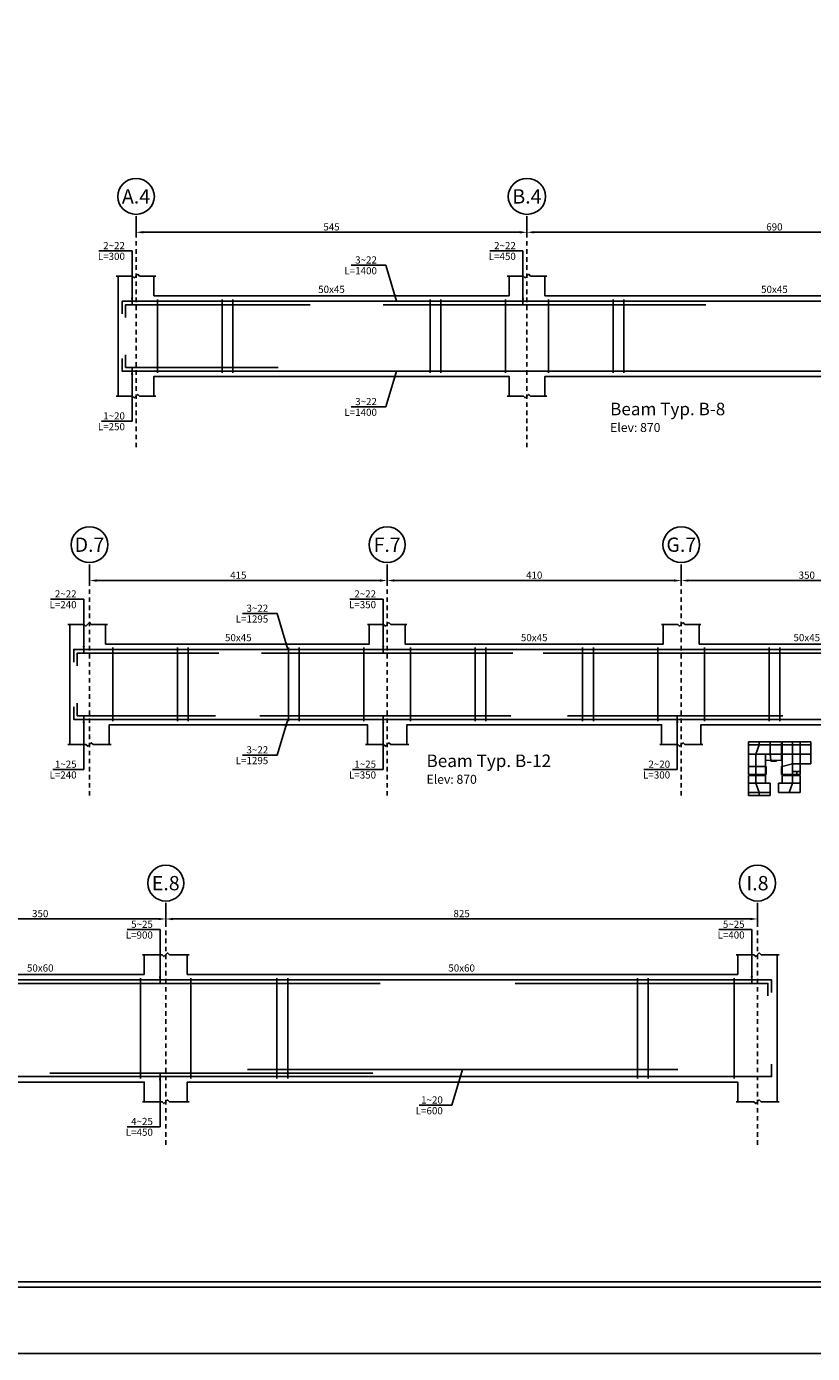
# Model space of a CAD drawing. Extents: x -1 to 614, y -146 to 596.
# Drawn here: x 529 to 551, y 230 to 267 of the extents above; entities that cross this region are included whole.
import ezdxf
from ezdxf.enums import TextEntityAlignment as Align

# ---------------------------------------------------------------- set-up
doc = ezdxf.new("R2010")
doc.units = 0
doc.header["$MEASUREMENT"] = 0
doc.header["$PDMODE"] = 33
doc.header["$PDSIZE"] = 0.3
doc.linetypes.add('HIDDEN2', pattern=[0.1875, 0.125, -0.0625])
for name, color, linetype in [('1', 7, 'Continuous'), ('6', 6, 'Continuous'), ('Ad', 7, 'Continuous'), ('MIL', 7, 'Continuous'), ('Name', 7, 'Continuous'), ('SAZE_DRAWINGS', 7, 'Continuous')]:
    doc.layers.add(name, color=color, linetype=linetype)
doc.styles.add('SAZE_STYLE', font='romansp.shx', dxfattribs={"oblique": 15})
doc.styles.add('SAZE_STYLE1', font='romant.shx', dxfattribs={"oblique": 15})
doc.dimstyles.new('SAZE_DIM_STYLE', dxfattribs={"dimtxt": 0.2, "dimasz": 0.2, "dimexe": 0.1, "dimexo": 0.05, "dimgap": 0.05, "dimtad": 0, "dimzin": 0, "dimdsep": 46, "dimtxsty": 'SAZE_STYLE', "dimcen": 0.09, "dimclrd": 2, "dimclre": 2, "dimclrt": 3, "dimadec": 0, "dimazin": 0, "dimtfac": 1, "dimtdec": 4, "dimtix": 1, "dimtmove": 1, "dimatfit": 3, "dimfxl": 0, "dimtolj": 1, "dimtzin": 0, "dimarcsym": 0})

# ---------------------------------------------------------------- blocks, each defined once
blk = doc.blocks.new('A$C147B2398')
blk.add_lwpolyline([(120, 0), (120, 84), (0, 84), (0, 0)], close=True)
at = {"layer": '1'}
blk.add_lwpolyline([(117.15, 1.85), (117.15, 82.15), (1.85, 82.15), (1.85, 1.85)], close=True, dxfattribs=at)
at = {"layer": '6'}
blk.add_lwpolyline([(117, 2), (117, 82), (2, 82), (2, 2)], close=True, dxfattribs=at)
blk = doc.blocks.new('*D635')
at = {"layer": 'Ad', "color": 2, "lineweight": -2, "transparency": 16777216}
for p, q in [((532.093, 261.786), (532.093, 261.236)), ((542.993, 261.786), (542.993, 261.236)), ((532.293, 261.336), (542.793, 261.336))]:
    blk.add_line(p, q, dxfattribs=at)
at = {"layer": 'Ad', "color": 2, "transparency": 16777216}
for points in [[(532.293, 261.369), (532.293, 261.303), (532.093, 261.336)], [(542.793, 261.369), (542.793, 261.303), (542.993, 261.336)]]:
    blk.add_solid(points, dxfattribs=at)
at = {"layer": 'Defpoints', "color": 0, "transparency": 16777216}
for p in [(532.093, 261.836), (542.993, 261.836), (542.993, 261.336)]:
    blk.add_point(p, dxfattribs=at)
at = {"layer": 'Ad', "color": 3, "transparency": 16777216, "insert": (537.543, 261.486), "char_height": 0.2, "attachment_point": 5, "style": 'SAZE_STYLE'}
blk.add_mtext('\\A1;545', dxfattribs=at)
blk = doc.blocks.new('*D636')
at = {"layer": 'Ad', "color": 2, "lineweight": -2, "transparency": 16777216}
for p, q in [((542.993, 261.786), (542.993, 261.236)), ((556.793, 261.786), (556.793, 261.236)), ((543.193, 261.336), (556.593, 261.336))]:
    blk.add_line(p, q, dxfattribs=at)
at = {"layer": 'Ad', "color": 2, "transparency": 16777216}
for points in [[(543.193, 261.369), (543.193, 261.303), (542.993, 261.336)], [(556.593, 261.369), (556.593, 261.303), (556.793, 261.336)]]:
    blk.add_solid(points, dxfattribs=at)
at = {"layer": 'Defpoints', "color": 0, "transparency": 16777216}
for p in [(542.993, 261.836), (556.793, 261.836), (556.793, 261.336)]:
    blk.add_point(p, dxfattribs=at)
at = {"layer": 'Ad', "color": 3, "transparency": 16777216, "insert": (549.893, 261.486), "char_height": 0.2, "attachment_point": 5, "style": 'SAZE_STYLE'}
blk.add_mtext('\\A1;690', dxfattribs=at)
blk = doc.blocks.new('*D664')
at = {"layer": 'Ad', "color": 2, "lineweight": -2, "transparency": 16777216}
for p, q in [((530.796, 252.072), (530.796, 251.522)), ((539.096, 252.072), (539.096, 251.522)), ((530.996, 251.622), (538.896, 251.622))]:
    blk.add_line(p, q, dxfattribs=at)
at = {"layer": 'Ad', "color": 2, "transparency": 16777216}
for points in [[(530.996, 251.655), (530.996, 251.588), (530.796, 251.622)], [(538.896, 251.655), (538.896, 251.588), (539.096, 251.622)]]:
    blk.add_solid(points, dxfattribs=at)
at = {"layer": 'Defpoints', "color": 0, "transparency": 16777216}
for p in [(530.796, 252.122), (539.096, 252.122), (539.096, 251.622)]:
    blk.add_point(p, dxfattribs=at)
at = {"layer": 'Ad', "color": 3, "transparency": 16777216, "insert": (534.946, 251.772), "char_height": 0.2, "attachment_point": 5, "style": 'SAZE_STYLE'}
blk.add_mtext('\\A1;415', dxfattribs=at)
blk = doc.blocks.new('*D665')
at = {"layer": 'Ad', "color": 2, "lineweight": -2, "transparency": 16777216}
for p, q in [((539.096, 252.072), (539.096, 251.522)), ((547.296, 252.072), (547.296, 251.522)), ((539.296, 251.622), (547.096, 251.622))]:
    blk.add_line(p, q, dxfattribs=at)
at = {"layer": 'Ad', "color": 2, "transparency": 16777216}
for points in [[(539.296, 251.655), (539.296, 251.588), (539.096, 251.622)], [(547.096, 251.655), (547.096, 251.588), (547.296, 251.622)]]:
    blk.add_solid(points, dxfattribs=at)
at = {"layer": 'Defpoints', "color": 0, "transparency": 16777216}
for p in [(539.096, 252.122), (547.296, 252.122), (547.296, 251.622)]:
    blk.add_point(p, dxfattribs=at)
at = {"layer": 'Ad', "color": 3, "transparency": 16777216, "insert": (543.196, 251.772), "char_height": 0.2, "attachment_point": 5, "style": 'SAZE_STYLE'}
blk.add_mtext('\\A1;410', dxfattribs=at)
blk = doc.blocks.new('*D666')
at = {"layer": 'Ad', "color": 2, "lineweight": -2, "transparency": 16777216}
for p, q in [((547.296, 252.072), (547.296, 251.522)), ((554.296, 252.072), (554.296, 251.522)), ((547.496, 251.622), (554.096, 251.622))]:
    blk.add_line(p, q, dxfattribs=at)
at = {"layer": 'Ad', "color": 2, "transparency": 16777216}
for points in [[(547.496, 251.655), (547.496, 251.588), (547.296, 251.622)], [(554.096, 251.655), (554.096, 251.588), (554.296, 251.622)]]:
    blk.add_solid(points, dxfattribs=at)
at = {"layer": 'Defpoints', "color": 0, "transparency": 16777216}
for p in [(547.296, 252.122), (554.296, 252.122), (554.296, 251.622)]:
    blk.add_point(p, dxfattribs=at)
at = {"layer": 'Ad', "color": 3, "transparency": 16777216, "insert": (550.796, 251.772), "char_height": 0.2, "attachment_point": 5, "style": 'SAZE_STYLE'}
blk.add_mtext('\\A1;350', dxfattribs=at)
blk = doc.blocks.new('*D679')
at = {"layer": 'Ad', "color": 2, "lineweight": -2, "transparency": 16777216}
for p, q in [((525.922, 242.632), (525.922, 242.082)), ((532.922, 242.632), (532.922, 242.082)), ((526.122, 242.182), (532.722, 242.182))]:
    blk.add_line(p, q, dxfattribs=at)
at = {"layer": 'Ad', "color": 2, "transparency": 16777216}
for points in [[(526.122, 242.215), (526.122, 242.148), (525.922, 242.182)], [(532.722, 242.215), (532.722, 242.148), (532.922, 242.182)]]:
    blk.add_solid(points, dxfattribs=at)
at = {"layer": 'Defpoints', "color": 0, "transparency": 16777216}
for p in [(525.922, 242.682), (532.922, 242.682), (532.922, 242.182)]:
    blk.add_point(p, dxfattribs=at)
at = {"layer": 'Ad', "color": 3, "transparency": 16777216, "insert": (529.422, 242.332), "char_height": 0.2, "attachment_point": 5, "style": 'SAZE_STYLE'}
blk.add_mtext('\\A1;350', dxfattribs=at)
blk = doc.blocks.new('*D680')
at = {"layer": 'Ad', "color": 2, "lineweight": -2, "transparency": 16777216}
for p, q in [((532.922, 242.632), (532.922, 242.082)), ((549.422, 242.632), (549.422, 242.082)), ((533.122, 242.182), (549.222, 242.182))]:
    blk.add_line(p, q, dxfattribs=at)
at = {"layer": 'Ad', "color": 2, "transparency": 16777216}
for points in [[(533.122, 242.215), (533.122, 242.148), (532.922, 242.182)], [(549.222, 242.215), (549.222, 242.148), (549.422, 242.182)]]:
    blk.add_solid(points, dxfattribs=at)
at = {"layer": 'Defpoints', "color": 0, "transparency": 16777216}
for p in [(532.922, 242.682), (549.422, 242.682), (549.422, 242.182)]:
    blk.add_point(p, dxfattribs=at)
at = {"layer": 'Ad', "color": 3, "transparency": 16777216, "insert": (541.172, 242.332), "char_height": 0.2, "attachment_point": 5, "style": 'SAZE_STYLE'}
blk.add_mtext('\\A1;825', dxfattribs=at)

msp = doc.modelspace()

# ---------------------------------------------------------------- linework, layer by layer
at = {"layer": 'Ad', "color": 2}
for centre, major_axis, ratio in [((532.0932, 262.3361), (0.5107, 0), 0.9789857), ((542.9932, 262.3361), (0.5203, 0), 0.9610644), ((530.7959, 252.6218), (0.5107, 0), 0.9789857), ((539.0959, 252.6218), (0.5, 0), 1), ((547.2959, 252.6218), (0.5107, 0), 0.9789857), ((532.9224, 243.1815), (0.5012, 0), 0.9975881), ((549.4224, 243.1815), (0.5, 0), 1)]:
    msp.add_ellipse(centre, major_axis=major_axis, ratio=ratio, dxfattribs=at)
at = {"layer": 'SAZE_DRAWINGS', "color": 2, "linetype": 'HIDDEN2'}
for points in [[(532.0932, 255.3392), (532.0932, 261.5392)], [(542.9932, 255.3392), (542.9932, 261.5392)], [(530.7959, 245.6248), (530.7959, 251.8248)], [(539.0959, 245.6248), (539.0959, 251.8248)], [(547.2959, 245.6248), (547.2959, 251.8248)], [(532.9224, 235.8846), (532.9224, 242.3846)], [(549.4224, 235.8846), (549.4224, 242.3846)]]:
    msp.add_lwpolyline(points, dxfattribs=at)
at = {"layer": 'SAZE_DRAWINGS', "color": 8}
for points in [[(531.5432, 260.1142), (531.9932, 260.1142), (532.0432, 260.0642), (532.1432, 260.1642), (532.1932, 260.1142), (532.6432, 260.1142)], [(542.4432, 260.1142), (542.8932, 260.1142), (542.9432, 260.0642), (543.0432, 260.1642), (543.0932, 260.1142), (543.5432, 260.1142)], [(531.5432, 256.7642), (531.9932, 256.7642), (532.0432, 256.7142), (532.1432, 256.8142), (532.1932, 256.7642), (532.6432, 256.7642)], [(542.4432, 256.7642), (542.8932, 256.7642), (542.9432, 256.7142), (543.0432, 256.8142), (543.0932, 256.7642), (543.5432, 256.7642)], [(530.1959, 250.3998), (530.6459, 250.3998), (530.6959, 250.3498), (530.7959, 250.4498), (530.8459, 250.3998), (531.2959, 250.3998)], [(538.5459, 250.3998), (538.9959, 250.3998), (539.0459, 250.3498), (539.1459, 250.4498), (539.1959, 250.3998), (539.6459, 250.3998)], [(546.7459, 250.3998), (547.1959, 250.3998), (547.2459, 250.3498), (547.3459, 250.4498), (547.3959, 250.3998), (547.8459, 250.3998)], [(530.1959, 247.0498), (530.6959, 247.0498), (530.7459, 246.9998), (530.8459, 247.0998), (530.8959, 247.0498), (531.3959, 247.0498)], [(538.4959, 247.0498), (538.9959, 247.0498), (539.0459, 246.9998), (539.1459, 247.0998), (539.1959, 247.0498), (539.6959, 247.0498)], [(546.6959, 247.0498), (547.1959, 247.0498), (547.2459, 246.9998), (547.3459, 247.0998), (547.3959, 247.0498), (547.8959, 247.0498)], [(549.1714, 247.0419), (549.1714, 247.1254)], [(549.1714, 247.1254), (549.4695, 247.1254)], [(549.1714, 246.778), (549.1714, 247.0419)], [(549.1714, 247.0419), (549.4695, 247.0419)], [(549.3783, 246.778), (549.4695, 247.0419)], [(549.4695, 247.0419), (549.4695, 247.1254)], [(549.4695, 247.1254), (549.7733, 247.1254)], [(549.4695, 247.0419), (549.7733, 247.0419)], [(549.7733, 247.0419), (549.7733, 247.1254)], [(549.7733, 247.1254), (550.0866, 247.1254)], [(549.7733, 246.778), (549.7733, 247.0419)], [(549.7733, 247.0419), (550.0866, 247.0419)], [(550.0866, 247.0419), (550.0866, 247.1254)], [(550.0866, 247.0419), (550.0866, 246.778)], [(550.1094, 247.0419), (550.1094, 247.1254)], [(550.1094, 247.1254), (550.3999, 247.1254)], [(550.1094, 247.0419), (550.1094, 246.778)], [(550.1094, 247.0419), (550.3999, 247.0419)], [(550.3999, 247.0419), (550.3999, 247.1254)], [(550.3999, 247.1254), (550.6106, 247.1254)], [(550.3999, 246.5065), (550.3999, 247.0419)], [(550.3999, 247.0419), (550.6106, 247.0419)], [(550.6106, 247.0419), (550.6106, 247.1254)], [(550.6106, 247.1254), (550.9049, 247.1254)], [(550.6106, 246.5065), (550.6106, 247.0419)], [(550.6106, 247.0419), (550.9049, 247.0419)], [(550.9049, 247.0419), (550.9049, 247.1254)], [(550.9049, 247.0419), (550.9049, 246.778)], [(549.1714, 246.778), (549.3783, 246.778)], [(549.1714, 246.4305), (549.1714, 246.778)], [(549.3783, 246.778), (549.6404, 246.778)], [(549.3783, 246.4305), (549.3783, 246.778)], [(549.6404, 246.778), (549.7733, 246.778)], [(549.6404, 246.609), (549.6404, 246.778)], [(549.6404, 246.609), (549.6404, 246.4305)], [(549.7733, 246.778), (549.798, 246.609)], [(549.7733, 246.778), (550.0866, 246.778)], [(549.798, 246.609), (549.798, 246.5862)], [(549.798, 246.5862), (549.9537, 246.5862)], [(549.9537, 246.609), (549.9537, 246.5862)], [(550.0866, 246.778), (550.0866, 246.609)], [(550.1094, 246.778), (550.3999, 246.778)], [(550.1094, 246.778), (550.1094, 246.609)], [(550.1094, 246.609), (550.1094, 246.4305)], [(550.1094, 246.4305), (550.3999, 246.5065)], [(550.3999, 246.778), (550.6106, 246.778)], [(550.3999, 246.2103), (550.3999, 246.5065)], [(550.3999, 246.5065), (550.6106, 246.5065)], [(550.6106, 246.778), (550.9049, 246.778)], [(550.6106, 246.5065), (550.9049, 246.5065)], [(550.6106, 246.2103), (550.6106, 246.5065)], [(550.9049, 246.778), (550.9049, 246.5065)], [(549.1714, 246.2103), (549.1714, 246.4305)], [(549.1714, 246.4305), (549.3783, 246.4305)], [(549.1714, 246.2103), (549.3783, 246.2103)], [(549.1714, 246.1875), (549.1714, 245.9748)], [(549.1714, 246.1875), (549.3783, 246.1875)], [(549.3783, 246.2103), (549.3783, 246.4305)], [(549.3783, 246.4305), (549.6404, 246.4305)], [(549.3783, 246.2103), (549.6404, 246.2103)], [(549.3783, 245.9748), (549.3783, 246.1875)], [(549.3783, 246.1875), (549.6404, 246.1875)], [(549.6404, 246.4305), (549.6632, 246.4305)], [(549.6404, 246.4305), (549.6404, 246.2103)], [(549.6404, 246.2103), (549.6632, 246.2103)], [(549.6404, 245.9748), (549.6404, 246.1875)], [(549.6632, 246.4305), (549.6632, 246.2103)], [(550.0866, 246.4305), (550.1094, 246.4305)], [(550.0866, 246.4305), (550.0866, 246.2103)], [(550.0866, 246.2103), (550.1094, 246.2103)], [(550.1094, 246.4305), (550.1094, 246.2103)], [(550.1094, 246.2103), (550.3999, 246.2103)], [(550.1094, 246.1875), (550.3999, 246.1875)], [(550.1094, 245.9748), (550.1094, 246.1875)], [(550.3999, 246.2957), (550.6106, 246.2957)], [(550.3999, 246.2103), (550.6106, 246.2103)], [(550.3999, 246.1875), (550.3999, 245.9748)], [(550.3999, 246.1875), (550.6106, 246.1875)], [(550.5176, 246.2103), (550.5176, 246.2957)], [(550.6106, 246.1875), (550.6106, 245.9748)], [(549.1714, 245.9748), (549.3783, 245.9748)], [(549.1714, 245.9748), (549.1714, 245.709)], [(549.3783, 245.9748), (549.4695, 245.709)], [(549.3783, 245.9748), (549.6404, 245.9748)], [(549.6404, 245.9748), (549.7733, 245.9748)], [(549.7733, 245.709), (549.7733, 245.9748)], [(550.003, 245.9748), (550.1094, 245.9748)], [(550.003, 245.9748), (550.003, 245.709)], [(550.1094, 245.9748), (550.3999, 245.9748)], [(550.3087, 245.709), (550.3999, 245.9748)], [(550.3999, 245.9748), (550.6106, 245.9748)], [(550.6106, 245.709), (550.6106, 245.9748)], [(549.1714, 245.709), (549.1714, 245.6254)], [(549.1714, 245.709), (549.4695, 245.709)], [(549.1714, 245.6254), (549.4695, 245.6254)], [(549.4695, 245.709), (549.4695, 245.6254)], [(549.4695, 245.709), (549.7733, 245.709)], [(549.4695, 245.6254), (549.7733, 245.6254)], [(549.7733, 245.6254), (549.7733, 245.709)], [(550.003, 245.709), (550.3087, 245.709)], [(550.3087, 245.709), (550.6106, 245.709)], [(532.2724, 241.1846), (532.8224, 241.1846), (532.8724, 241.1346), (532.9724, 241.2346), (533.0224, 241.1846), (533.5724, 241.1846)], [(548.8224, 241.1846), (549.3224, 241.1846), (549.3724, 241.1346), (549.4724, 241.2346), (549.5224, 241.1846), (550.0224, 241.1846)], [(532.2724, 237.0846), (532.8224, 237.0846), (532.8724, 237.0346), (532.9724, 237.1346), (533.0224, 237.0846), (533.5724, 237.0846)], [(548.8224, 237.0846), (549.3224, 237.0846), (549.3724, 237.0346), (549.4724, 237.1346), (549.5224, 237.0846), (550.0224, 237.0846)]]:
    msp.add_lwpolyline(points, dxfattribs=at)
at = {"layer": 'SAZE_DRAWINGS', "color": 3, "linetype": 'Continuous'}
for points in [[(531.5932, 256.7642), (531.5932, 260.1142)], [(532.5932, 260.1142), (532.5932, 259.5642), (542.4932, 259.5642), (542.4932, 260.1142)], [(543.4932, 260.1142), (543.4932, 259.5642), (556.2932, 259.5642), (556.2932, 260.1142)], [(532.5932, 256.7642), (532.5932, 257.3142), (542.4932, 257.3142), (542.4932, 256.7642)], [(543.4932, 256.7642), (543.4932, 257.3142), (556.2932, 257.3142), (556.2932, 256.7642)], [(530.2459, 247.0498), (530.2459, 250.3998)], [(531.2459, 250.3998), (531.2459, 249.8498), (538.5959, 249.8498), (538.5959, 250.3998)], [(539.5959, 250.3998), (539.5959, 249.8498), (546.7959, 249.8498), (546.7959, 250.3998)], [(547.7959, 250.3998), (547.7959, 249.8498), (553.7959, 249.8498), (553.7959, 250.3998)], [(531.3459, 247.0498), (531.3459, 247.5998), (538.5459, 247.5998), (538.5459, 247.0498)], [(539.6459, 247.0498), (539.6459, 247.5998), (546.7459, 247.5998), (546.7459, 247.0498)], [(547.8459, 247.0498), (547.8459, 247.5998), (553.7959, 247.5998), (553.7959, 247.0498)], [(526.4224, 241.1846), (526.4224, 240.6346), (532.3224, 240.6346), (532.3224, 241.1846)], [(533.5224, 241.1846), (533.5224, 240.6346), (548.8724, 240.6346), (548.8724, 241.1846)], [(549.9724, 237.0846), (549.9724, 241.1846)], [(526.4724, 237.0846), (526.4724, 237.6346), (532.3224, 237.6346), (532.3224, 237.0846)], [(533.5224, 237.0846), (533.5224, 237.6346), (548.8724, 237.6346), (548.8724, 237.0846)]]:
    msp.add_lwpolyline(points, dxfattribs=at)
at = {"layer": 'SAZE_DRAWINGS', "color": 4, "linetype": 'Continuous'}
for points in [[(532.6932, 257.4142), (532.6932, 259.4642)], [(534.4932, 257.4142), (534.4932, 259.4642)], [(534.7932, 257.4142), (534.7932, 259.4642)], [(540.2932, 257.4142), (540.2932, 259.4642)], [(540.5932, 257.4142), (540.5932, 259.4642)], [(542.3932, 257.4142), (542.3932, 259.4642)], [(543.5932, 257.4142), (543.5932, 259.4642)], [(545.3932, 257.4142), (545.3932, 259.4642)], [(545.6932, 257.4142), (545.6932, 259.4642)], [(531.4459, 247.6998), (531.4459, 249.7498)], [(533.2459, 247.6998), (533.2459, 249.7498)], [(533.5459, 247.6998), (533.5459, 249.7498)], [(536.3459, 247.6998), (536.3459, 249.7498)], [(536.6459, 247.6998), (536.6459, 249.7498)], [(538.4459, 247.6998), (538.4459, 249.7498)], [(539.7459, 247.6998), (539.7459, 249.7498)], [(541.5459, 247.6998), (541.5459, 249.7498)], [(541.8459, 247.6998), (541.8459, 249.7498)], [(544.5459, 247.6998), (544.5459, 249.7498)], [(544.8459, 247.6998), (544.8459, 249.7498)], [(546.6459, 247.6998), (546.6459, 249.7498)], [(547.9459, 247.6998), (547.9459, 249.7498)], [(549.7459, 247.6998), (549.7459, 249.7498)], [(550.0459, 247.6998), (550.0459, 249.7498)], [(532.2224, 237.7346), (532.2224, 240.5346)], [(533.6224, 237.7346), (533.6224, 240.5346)], [(536.0224, 237.7346), (536.0224, 240.5346)], [(536.3224, 237.7346), (536.3224, 240.5346)], [(546.0724, 237.7346), (546.0724, 240.5346)], [(546.3724, 237.7346), (546.3724, 240.5346)], [(548.7724, 237.7346), (548.7724, 240.5346)]]:
    msp.add_lwpolyline(points, dxfattribs=at)
at = {"layer": 'SAZE_DRAWINGS', "color": 5, "linetype": 'Continuous'}
for points in [[(531.7032, 259.0592), (531.7032, 259.4142), (558.1332, 259.4142), (558.1332, 259.0592)], [(531.7032, 257.8142), (531.7032, 257.4642), (558.1332, 257.4642), (558.1332, 257.8142)], [(530.3559, 249.3448), (530.3559, 249.6998), (554.6859, 249.6998), (554.6859, 249.3448)], [(530.3559, 248.0998), (530.3559, 247.7498), (554.6859, 247.7498), (554.6859, 248.0998)], [(500.7824, 240.1346), (500.7824, 240.4846), (549.8124, 240.4846), (549.8124, 240.1346)], [(500.7824, 238.1346), (500.7824, 237.7846), (549.8124, 237.7846), (549.8124, 238.1346)]]:
    msp.add_lwpolyline(points, dxfattribs=at)
at = {"layer": 'SAZE_DRAWINGS', "color": 6, "linetype": 'Continuous'}
for points in [[(531.8032, 258.9592), (531.8032, 259.3142), (536.9482, 259.3142)], [(538.9799, 259.3142), (547.9799, 259.3142)], [(531.8032, 257.9142), (531.8032, 257.5642), (536.0532, 257.5642)], [(530.4559, 249.2448), (530.4559, 249.5998), (534.4009, 249.5998)], [(535.5959, 249.5998), (542.5959, 249.5998)], [(543.4409, 249.5998), (554.5859, 249.5998), (554.5859, 249.2448)], [(530.4559, 248.1998), (530.4559, 247.8498), (534.3059, 247.8498)], [(535.5459, 247.8498), (542.5459, 247.8498)], [(544.1259, 247.8498), (550.1259, 247.8498)], [(520.8989, 240.3846), (538.8989, 240.3846)], [(542.6624, 240.3846), (549.7124, 240.3846), (549.7124, 240.0346)], [(535.1974, 237.9846), (547.1974, 237.9846)], [(529.6924, 237.8846), (538.6924, 237.8846)]]:
    msp.add_lwpolyline(points, dxfattribs=at)
at = {"layer": 'SAZE_DRAWINGS', "color": 1, "const_width": 0.04}
msp.add_lwpolyline([(549.6404, 246.609), (549.798, 246.609), (549.9537, 246.609), (550.0866, 246.609)], dxfattribs=at)

# ---------------------------------------------------------------- block references
msp.add_blockref('A$C147B2398', (494.3236, 230.0632))

# ---------------------------------------------------------------- texts
at = {"layer": 'Ad', "color": 3, "style": 'SAZE_STYLE1', "oblique": 15}
for s, p in [('A.4', (532.0932, 262.3361)), ('B.4', (542.9932, 262.3361)), ('D.7', (530.7959, 252.6218)), ('F.7', (539.0959, 252.6218)), ('G.7', (547.2959, 252.6218)), ('E.8', (532.9224, 243.1815)), ('I.8', (549.4224, 243.1815))]:
    msp.add_text(s, height=0.4, dxfattribs=at).set_placement(p, align=Align.MIDDLE_CENTER)
at = {"layer": 'MIL', "color": 3, "char_height": 0.2, "attachment_point": 9, "style": 'SAZE_STYLE'}
for s, insert in [('\\A1;2~22', (531.7832, 260.8642)), ('\\A1;2~22', (542.6832, 260.8642)), ('\\A1;2~22', (530.4359, 251.1498)), ('\\A1;2~22', (538.7859, 251.1498)), ('\\A1;5~25', (532.5624, 241.9346)), ('\\A1;5~25', (549.0624, 241.9346))]:
    msp.add_mtext(s, dxfattribs=dict(at, insert=insert))
at = {"layer": 'MIL', "color": 2, "char_height": 0.2, "attachment_point": 3, "style": 'SAZE_STYLE'}
for s, insert in [('L=300', (531.7832, 260.7642)), ('L=450', (542.6832, 260.7642)), ('L=240', (530.4359, 251.0498)), ('L=350', (538.7859, 251.0498)), ('L=900', (532.5624, 241.8346)), ('L=400', (549.0624, 241.8346))]:
    msp.add_mtext(s, dxfattribs=dict(at, insert=insert))
at = {"layer": 'Name', "color": 2, "style": 'SAZE_STYLE1', "oblique": 15}
for s, p in [('50x45', (537.5432, 259.7442)), ('50x45', (549.8932, 259.7442)), ('50x45', (534.9459, 250.0298)), ('50x45', (543.1959, 250.0298)), ('50x45', (550.7959, 250.0298)), ('50x60', (529.4224, 240.8146)), ('50x60', (541.1724, 240.8146))]:
    msp.add_text(s, height=0.2, dxfattribs=at).set_placement(p, align=Align.MIDDLE_CENTER)
at = {"layer": 'SAZE_DRAWINGS', "color": 4, "style": 'SAZE_STYLE1', "oblique": 15}
for s, p in [('%%UBeam Typ. B-8', (545.3123, 256.2319)), ('%%UBeam Typ. B-12', (540.1929, 246.4194))]:
    msp.add_text(s, height=0.35, dxfattribs=at).set_placement(p)
at = {"layer": 'SAZE_DRAWINGS', "color": 2, "style": 'SAZE_STYLE1', "oblique": 15}
for p in [(545.3123, 255.7653), (540.1929, 245.9528)]:
    msp.add_text('Elev: 870', height=0.25, dxfattribs=at).set_placement(p)
at = {"layer": 'SAZE_DRAWINGS', "color": 3, "char_height": 0.2, "attachment_point": 9, "style": 'SAZE_STYLE'}
for s, insert in [('\\A1;3~22', (538.8099, 260.4642)), ('\\A1;3~22', (538.8099, 256.5142)), ('\\A1;1~20', (531.7832, 256.1142)), ('\\A1;3~22', (535.7793, 250.7498)), ('\\A1;3~22', (535.7793, 246.7998)), ('\\A1;1~25', (530.4359, 246.3998)), ('\\A1;1~25', (538.7859, 246.3998)), ('\\A1;2~20', (546.9859, 246.3998)), ('\\A1;1~20', (540.6474, 237.0346)), ('\\A1;4~25', (532.5624, 236.4346))]:
    msp.add_mtext(s, dxfattribs=dict(at, insert=insert))
at = {"layer": 'SAZE_DRAWINGS', "color": 2, "char_height": 0.2, "attachment_point": 3, "style": 'SAZE_STYLE'}
for s, insert in [('L=1400', (538.8099, 260.3642)), ('L=1400', (538.8099, 256.4142)), ('L=250', (531.7832, 256.0142)), ('L=1295', (535.7793, 250.6498)), ('L=1295', (535.7793, 246.6998)), ('L=240', (530.4359, 246.2998)), ('L=350', (538.7859, 246.2998)), ('L=300', (546.9859, 246.2998)), ('L=600', (540.6474, 236.9346)), ('L=450', (532.5624, 236.3346))]:
    msp.add_mtext(s, dxfattribs=dict(at, insert=insert))

# ---------------------------------------------------------------- dimensions: what is measured, and where the dimension line sits
at = {"layer": 'Ad', "color": 2}
for base, p1, p2, picture, middle in [((542.9932, 261.3361), (532.0932, 261.8361), (542.9932, 261.8361), '*D635', (537.5432, 261.4861)), ((556.7932, 261.3361), (542.9932, 261.8361), (556.7932, 261.8361), '*D636', (549.8932, 261.4861)), ((539.0959, 251.6218), (530.7959, 252.1218), (539.0959, 252.1218), '*D664', (534.9459, 251.7718)), ((547.2959, 251.6218), (539.0959, 252.1218), (547.2959, 252.1218), '*D665', (543.1959, 251.7718)), ((554.2959, 251.6218), (547.2959, 252.1218), (554.2959, 252.1218), '*D666', (550.7959, 251.7718)), ((532.9224, 242.1815), (525.9224, 242.6815), (532.9224, 242.6815), '*D679', (529.4224, 242.3315)), ((549.4224, 242.1815), (532.9224, 242.6815), (549.4224, 242.6815), '*D680', (541.1724, 242.3315))]:
    dim = msp.add_linear_dim(base=base, p1=p1, p2=p2, dimstyle='SAZE_DIM_STYLE', override={"dimtxt": 0.2, "dimasz": 0.2, "dimgap": 0.05, "dimtad": 1, "dimdec": 1, "dimlfac": 50, "dimrnd": 1, "dimzin": 8, "dimclrd": 2, "dimclre": 2, "dimclrt": 3}, dxfattribs=at)
    dim.commit()
    dim.dimension.update_dxf_attribs({"geometry": picture, "text_midpoint": middle})

# ---------------------------------------------------------------- leaders
at = {"layer": 'MIL', "color": 2, "annotation_type": 0, "has_hookline": 1, "hookline_direction": 1}
for points, text_width in [([(531.9832, 259.3142), (531.9832, 260.8142), (531.8332, 260.8142)], 0.7291), ([(542.8832, 259.3142), (542.8832, 260.8142), (542.7332, 260.8142)], 0.7291), ([(530.6359, 249.5998), (530.6359, 251.0998), (530.4859, 251.0998)], 0.7291), ([(538.9859, 249.5998), (538.9859, 251.0998), (538.8359, 251.0998)], 0.7291), ([(532.7624, 240.3846), (532.7624, 241.8846), (532.6124, 241.8846)], 0.7196), ([(549.2624, 240.3846), (549.2624, 241.8846), (549.1124, 241.8846)], 0.7196)]:
    msp.add_leader(points, dimstyle='SAZE_DIM_STYLE', override={"dimasz": 0.2, "dimgap": 0.05, "dimtad": 1, "dimclrd": 2}, dxfattribs=dict(at, text_width=text_width))
at = {"layer": 'SAZE_DRAWINGS', "color": 2, "annotation_type": 0, "has_hookline": 1, "hookline_direction": 1}
for points, text_width in [([(539.3599, 259.4142), (539.0599, 260.4142), (538.8599, 260.4142)], 0.7189), ([(531.9832, 257.5642), (531.9832, 256.0642), (531.8332, 256.0642)], 0.6571), ([(539.3599, 257.4642), (539.0599, 256.4642), (538.8599, 256.4642)], 0.7189), ([(536.3293, 249.6998), (536.0293, 250.6998), (535.8293, 250.6998)], 0.7189), ([(530.6359, 247.8498), (530.6359, 246.3498), (530.4859, 246.3498)], 0.6578), ([(536.3293, 247.7498), (536.0293, 246.7498), (535.8293, 246.7498)], 0.7189), ([(538.9859, 247.8498), (538.9859, 246.3498), (538.8359, 246.3498)], 0.6578), ([(547.1859, 247.8498), (547.1859, 246.3498), (547.0359, 246.3498)], 0.7291), ([(541.1974, 237.9846), (540.8974, 236.9846), (540.6974, 236.9846)], 0.6571), ([(532.7624, 237.8846), (532.7624, 236.3846), (532.6124, 236.3846)], 0.7119)]:
    msp.add_leader(points, dimstyle='SAZE_DIM_STYLE', override={"dimasz": 0.2, "dimgap": 0.05, "dimtad": 1, "dimclrd": 2}, dxfattribs=dict(at, text_width=text_width))

doc.saveas('drawing.dxf')
